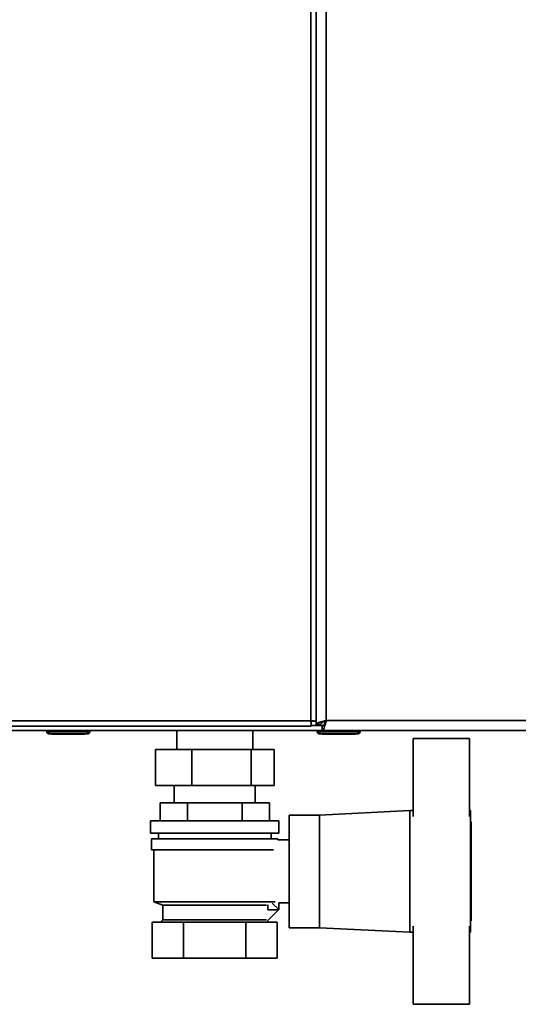
# Paper-space layout 'Blatt1' of a CAD drawing. Units: millimetres. Extents: x 0 to 4200, y 0 to 2970.
# Drawn here: x 927 to 1148, y 1515 to 1952 of the extents above; entities that cross this region are included whole.
import ezdxf

# ---------------------------------------------------------------- set-up
doc = ezdxf.new("R2010")
doc.units = ezdxf.units.MM

psp = doc.layouts.new('Blatt1')

# ---------------------------------------------------------------- linework, layer by layer
at = {"color": 7, "linetype": 'Continuous', "lineweight": 35, "ltscale": 10}
for p, q in [((1055.83, 1641.23), (1055.83, 2434.63)), ((1058.13, 1641.14), (1058.13, 2434.73)), ((1062.63, 2432.43), (1062.63, 1641.43)), ((840.43, 1641.23), (1055.83, 1641.23)), ((1055.93, 1638.93), (1055.93, 1640.43)), ((1058.13, 1641.14), (1056.63, 1641.14)), ((1058.13, 1641.14), (1058.13, 1639.64)), ((1058.13, 1639.64), (1060.13, 1639.64)), ((1062.63, 1641.43), (1383.63, 1641.43)), ((840.34, 1638.93), (1055.93, 1638.93)), ((1060.84, 1636.93), (840.43, 1636.93)), ((938.63, 1636.43), (938.63, 1636.93)), ((938.68, 1636.43), (938.68, 1636.93)), ((938.68, 1636.43), (939.68, 1636.43)), ((939.68, 1635.43), (939.63, 1635.43)), ((939.68, 1636.43), (939.68, 1636.93)), ((939.68, 1635.43), (939.68, 1636.43)), ((939.68, 1636.43), (956.68, 1636.43)), ((956.68, 1635.43), (939.68, 1635.43)), ((940.88, 1635.33), (940.88, 1635.43)), ((948.13, 1635.33), (940.88, 1635.33)), ((948.13, 1635.33), (948.13, 1635.43)), ((955.38, 1635.33), (948.13, 1635.33)), ((955.38, 1635.33), (955.38, 1635.43)), ((956.68, 1636.43), (956.68, 1636.93)), ((956.68, 1636.43), (956.68, 1635.43)), ((956.68, 1636.43), (957.68, 1636.43)), ((957.68, 1636.43), (957.68, 1636.93)), ((996.28, 1636.93), (996.28, 1628.53)), ((1029.98, 1628.53), (1029.98, 1636.93)), ((1058.63, 1636.43), (1058.63, 1636.93)), ((1058.63, 1636.43), (1059.63, 1636.43)), ((1059.63, 1636.43), (1059.63, 1636.93)), ((1059.63, 1636.43), (1076.63, 1636.43)), ((1059.63, 1635.43), (1059.63, 1636.43)), ((1076.63, 1635.43), (1059.63, 1635.43)), ((1060.84, 1636.93), (1060.84, 1638.93)), ((1060.84, 1636.93), (1385.43, 1636.93)), ((1060.88, 1635.33), (1060.88, 1635.43)), ((1068.13, 1635.33), (1060.88, 1635.33)), ((1068.13, 1635.33), (1068.13, 1635.43)), ((1075.38, 1635.33), (1068.13, 1635.33)), ((1075.38, 1635.33), (1075.38, 1635.43)), ((1076.63, 1636.43), (1076.63, 1636.93)), ((1076.63, 1635.43), (1076.63, 1636.43)), ((1076.63, 1636.43), (1077.63, 1636.43)), ((1077.63, 1636.43), (1077.63, 1636.93)), ((1101.13, 1598.74), (1101.13, 1633.43)), ((1101.13, 1633.43), (1126.13, 1633.43)), ((1126.13, 1633.43), (1126.13, 1598.74)), ((986.81, 1628.53), (986.81, 1612.53)), ((986.81, 1628.53), (1003.05, 1628.53)), ((1003.05, 1628.53), (1029.37, 1628.53)), ((1003.05, 1628.53), (1003.05, 1612.53)), ((1029.37, 1628.53), (1029.37, 1612.53)), ((1029.37, 1628.53), (1039.45, 1628.53)), ((1039.45, 1628.53), (1039.45, 1612.53)), ((1003.05, 1612.53), (986.81, 1612.53)), ((995.13, 1612.53), (995.13, 1604.93)), ((1029.37, 1612.53), (1003.05, 1612.53)), ((1039.45, 1612.53), (1029.37, 1612.53)), ((1031.13, 1604.93), (1031.13, 1612.53)), ((988.88, 1596.93), (988.88, 1604.93)), ((1001.01, 1604.93), (988.88, 1604.93)), ((1001.01, 1596.93), (1001.01, 1604.93)), ((1025.26, 1604.93), (1001.01, 1604.93)), ((1025.26, 1596.93), (1025.26, 1604.93)), ((1037.38, 1604.93), (1025.26, 1604.93)), ((1037.38, 1596.93), (1037.38, 1604.93)), ((1099.63, 1601.43), (1059.63, 1599.43)), ((1101.13, 1601.43), (1099.63, 1601.43)), ((1099.63, 1601.43), (1099.63, 1547.43)), ((1126.63, 1601.43), (1126.13, 1601.43)), ((1126.63, 1547.43), (1126.63, 1601.43)), ((984.63, 1596.93), (984.63, 1591.43)), ((1041.63, 1596.93), (984.63, 1596.93)), ((1041.63, 1591.43), (1041.63, 1596.93)), ((1059.63, 1599.43), (1046.13, 1599.43)), ((1046.13, 1599.43), (1046.13, 1549.43)), ((1059.63, 1599.43), (1059.63, 1549.43)), ((1126.83, 1596.43), (1126.63, 1596.43)), ((1126.83, 1596.43), (1126.83, 1552.43)), ((1041.63, 1591.43), (984.63, 1591.43)), ((988.13, 1591.43), (988.13, 1588.93)), ((1038.13, 1588.93), (1038.13, 1591.43)), ((985.13, 1588.93), (985.13, 1583.93)), ((1041.13, 1588.93), (985.13, 1588.93)), ((1041.13, 1588.43), (1041.13, 1588.93)), ((1046.13, 1588.43), (1041.13, 1588.43)), ((1039.18, 1583.93), (985.13, 1583.93)), ((986.13, 1583.93), (986.13, 1560.93)), ((986.13, 1560.93), (990.13, 1559.43)), ((986.13, 1560.93), (1039.88, 1560.93)), ((1041.58, 1557.48), (1038.67, 1560.4)), ((1041.63, 1560.51), (1041.63, 1557.43)), ((1041.63, 1560.43), (1046.13, 1560.43)), ((990.13, 1559.43), (990.13, 1552.93)), ((990.13, 1559.43), (1036.08, 1559.43)), ((1036.56, 1552.46), (1041.58, 1557.48)), ((1036.63, 1557.43), (1036.63, 1559.64)), ((1041.63, 1557.43), (1036.63, 1557.43)), ((985.42, 1535.93), (985.42, 1551.93)), ((999.28, 1551.93), (985.42, 1551.93)), ((990.13, 1552.93), (989.13, 1551.93)), ((1036.08, 1552.93), (990.13, 1552.93)), ((999.28, 1535.93), (999.28, 1551.93)), ((1026.99, 1551.93), (999.28, 1551.93)), ((1026.99, 1535.93), (1026.99, 1551.93)), ((1040.85, 1551.93), (1026.99, 1551.93)), ((1037.13, 1551.93), (1036.58, 1552.48)), ((1040.85, 1535.93), (1040.85, 1551.93)), ((1126.63, 1552.43), (1126.83, 1552.43)), ((1046.13, 1549.43), (1059.63, 1549.43)), ((1059.63, 1549.43), (1099.63, 1547.43)), ((1099.63, 1547.43), (1101.13, 1547.43)), ((1101.13, 1550.12), (1101.13, 1515.43)), ((1126.13, 1515.43), (1126.13, 1550.12)), ((1126.13, 1547.43), (1126.63, 1547.43)), ((999.28, 1535.93), (985.42, 1535.93)), ((1026.99, 1535.93), (999.28, 1535.93)), ((1040.85, 1535.93), (1026.99, 1535.93)), ((1101.13, 1515.43), (1126.13, 1515.43))]:
    psp.add_line(p, q, dxfattribs=at)
at = {"color": 1, "linetype": 'Continuous', "lineweight": 35, "ltscale": 10}
for p, q in [((1061.6, 1639.23), (1055.93, 1639.23)), ((938.63, 1636.43), (938.68, 1636.43)), ((939.63, 1635.43), (939.63, 1635.43))]:
    psp.add_line(p, q, dxfattribs=at)
at = {"color": 7, "linetype": 'Continuous', "lineweight": 35, "ltscale": 100}
for centre, start, end in [((939.63, 1636.43), 180, 270), ((939.68, 1636.43), 180, 270), ((956.68, 1636.43), 270, 0), ((1059.63, 1636.43), 180, 270), ((1076.63, 1636.43), 270, 0)]:
    psp.add_arc(centre, 1, start, end, dxfattribs=at)
at = {"color": 7, "linetype": 'Continuous', "lineweight": 35, "ltscale": 10}
for points in [[(1058.13, 1641.14), (1058.1, 1641.15), (1058.03, 1641.16), (1057.5, 1641.19), (1056.74, 1641.21), (1056.13, 1641.22), (1055.83, 1641.23)], [(1055.83, 1641.23), (1055.84, 1640.93), (1055.86, 1640.33), (1055.88, 1639.57), (1055.9, 1639.04), (1055.92, 1638.97), (1055.93, 1638.93)]]:
    psp.add_open_spline(points, degree=3, dxfattribs=at)
for points, knots in [([(1062.63, 1641.43), (1062.11, 1641.3), (1061.07, 1641.04), (1059.69, 1640.64), (1058.67, 1640.24), (1058.19, 1639.91), (1058.15, 1639.71), (1058.13, 1639.64)], [0, 0, 0, 0, 0.221505, 0.443039, 0.664574, 0.886107, 1, 1, 1, 1]), ([(1062.63, 1641.43), (1062.32, 1641.29), (1061.69, 1641), (1060.89, 1640.58), (1060.33, 1640.15), (1060.14, 1639.84), (1060.13, 1639.67), (1060.13, 1639.64)], [0, 0, 0, 0, 0.240582, 0.476803, 0.713018, 0.949233, 1, 1, 1, 1]), ([(1060.84, 1636.93), (1060.97, 1636.99), (1061.24, 1637.09), (1061.63, 1637.92), (1062.03, 1639.12), (1062.37, 1640.38), (1062.56, 1641.17), (1062.63, 1641.43)], [0, 0, 0, 0, 0.221505, 0.443039, 0.664574, 0.886107, 1, 1, 1, 1]), ([(1060.84, 1638.93), (1060.98, 1638.97), (1061.27, 1639.04), (1061.7, 1639.56), (1062.12, 1640.32), (1062.43, 1640.99), (1062.6, 1641.37), (1062.63, 1641.43)], [0, 0, 0, 0, 0.240582, 0.476803, 0.713018, 0.949233, 1, 1, 1, 1])]:
    psp.add_open_spline(points, degree=3, knots=knots, dxfattribs=at)

doc.saveas('drawing.dxf')
